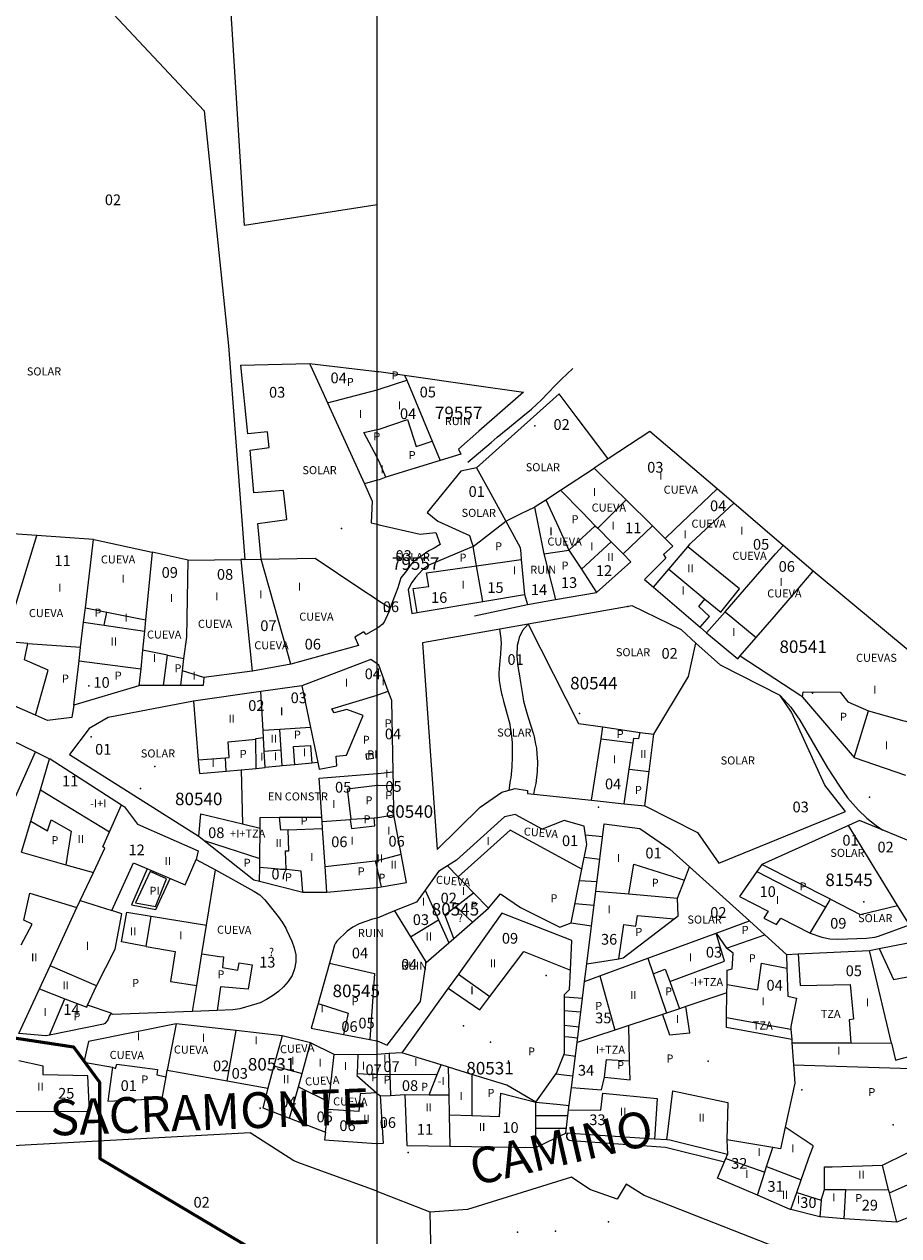
# Model space of a CAD drawing. Units: millimetres. Extents: x 9247 to 11760, y 6132 to 7894.
# Drawn here: x 10983 to 11105, y 7578 to 7747 of the extents above; entities that cross this region are included whole.
import ezdxf

# ---------------------------------------------------------------- set-up
doc = ezdxf.new("R2010")
doc.units = ezdxf.units.MM
for name, color, linetype in [('02MANZA_CGCCT', 7, 'Continuous'), ('02MANZA_REFIZQ', 7, 'Continuous'), ('02PARCE_CGCCT', 5, 'Continuous'), ('02PARCE_REFIZQ', 1, 'Continuous'), ('02PARCE_TXEDI', 1, 'Continuous'), ('02SUBPA_BAJOR', 7, 'Continuous'), ('02SUBPA_EDIFI', 4, 'Continuous'), ('02SUBPA_LIMIT', 6, 'Continuous'), ('02SUBPA_REFIZQ', 4, 'Continuous'), ('04HOJAE_1000', 6, 'Continuous'), ('04HOJAE_500', 6, 'Continuous'), ('12POLIG_CGCCT', 7, 'Continuous'), ('70MOBIL_160101', 3, 'Continuous'), ('70MOBIL_160132', 3, 'Continuous'), ('70MOBIL_160300', 3, 'Continuous'), ('71MOBIL_168114', 3, 'Continuous'), ('71MOBIL_168116', 3, 'Continuous'), ('71MOBIL_168153', 3, 'Continuous'), ('72MOBIL_189201', 3, 'Continuous'), ('74VIASC_189803', 7, 'Continuous'), ('ALLA ORIA', 7, 'Continuous')]:
    doc.layers.add(name, color=color, linetype=linetype)
doc.layers.add('opia', color=2, linetype='Continuous', lineweight=53)

msp = doc.modelspace()

# ---------------------------------------------------------------- linework, layer by layer
at = {"layer": '02MANZA_CGCCT'}
for points in [[(10888.28, 7811.58), (10890.86, 7813.74), (10893.92, 7816.36), (10908.43, 7820.2), (10918.35, 7814.73), (10934.42, 7809.37), (10940.07, 7809.23), (10967.26, 7779.3), (10983.54, 7761.66), (11008.2, 7735.37), (11011.6, 7702.5), (11013.85, 7672.65), (11016.17, 7672.69), (11015.68, 7677.65), (11019.74, 7678.23), (11019.26, 7682.3), (11015.12, 7681.94), (11014.61, 7687.92), (11017.27, 7688.27), (11017.03, 7690.46), (11014.27, 7690.21), (11013.29, 7699.78), (11022.91, 7700.02), (11032.34, 7698.92)], [(11032.34, 7698.92), (11032.61, 7698.89), (11036.18, 7698.41), (11045.58, 7697.05), (11052.79, 7696.01), (11046.58, 7690.56), (11043.73, 7688.05), (11044.04, 7687.35), (11041.18, 7686.47), (11033.59, 7684.15), (11032.62, 7683.79), (11032.34, 7683.71)], [(11064.64, 7686.7), (11060.18, 7692.62), (11057.78, 7695.81), (11046.23, 7685.46), (11044.05, 7684.96), (11039.35, 7679.2), (11040.86, 7678.01), (11045.26, 7676.01), (11045.56, 7675.08), (11045.76, 7674.43), (11044.43, 7673.88), (11039.58, 7671.84), (11038.71, 7671.17), (11037.71, 7670.14), (11037.19, 7669.41), (11036.69, 7668.46), (11037.19, 7665.08), (11037.96, 7665.22), (11047.12, 7666.77), (11052.96, 7667.76), (11053.35, 7666.36), (11057.27, 7667.05), (11063.03, 7668.04), (11067.82, 7672.32), (11066.73, 7673.42), (11070.83, 7677.35), (11072.62, 7675.58), (11073.7, 7674.51), (11072.4, 7673.31), (11072.7, 7672.82), (11069.71, 7669.83), (11070.96, 7668.77), (11077.48, 7663.16), (11078.39, 7662.39), (11082.75, 7658.76), (11083.09, 7659.16), (11091.59, 7653.64), (11091.82, 7653.37), (11099.01, 7644.97), (11106.19, 7642.49)], [(11107.11, 7659.5), (11093.29, 7670.99), (11089.08, 7674.6), (11088.21, 7675.35), (11082.19, 7680.5), (11079.87, 7682.49), (11070.48, 7690.54), (11064.64, 7686.7)], [(11032.34, 7683.71), (11030.58, 7683.23), (11031.68, 7680.81), (11031.54, 7677.75), (11032.34, 7677.55)], [(11032.34, 7677.55), (11032.62, 7677.49), (11038.37, 7676.17), (11040.57, 7676.4), (11041.16, 7674.71), (11040.31, 7674.24), (11039.58, 7673.83), (11037.38, 7672.33), (11036.99, 7671.81), (11036.44, 7671.06), (11035.69, 7670.05), (11035.23, 7668.67), (11035.03, 7668.08), (11034.19, 7665.87), (11034.03, 7665.43), (11033.35, 7663.89), (11033.06, 7663.53), (11032.6, 7663.17), (11032.34, 7663.02)], [(11076.91, 7660.96), (11074.91, 7662.78), (11068.02, 7666.15), (11053.45, 7663.59), (11038.69, 7661), (11040.75, 7632.09), (11046.77, 7638.03), (11049.77, 7640.11), (11051.66, 7640.62), (11053.35, 7640.33), (11053.35, 7639.94), (11062.33, 7638.98), (11066.86, 7638.5), (11069.77, 7638.18), (11077.14, 7634.46), (11080.13, 7630.19), (11097.8, 7637.42), (11094.91, 7641.09), (11090.27, 7651.3), (11088.69, 7653.62), (11080.36, 7657.87), (11076.91, 7660.96)], [(11032.34, 7663.02), (11030.81, 7662.14), (11030.5, 7662.53), (11029.23, 7661.79), (11029.75, 7660.59), (11020.28, 7658.02), (11014.93, 7657.04), (11014.87, 7657.03), (11008.12, 7656.14), (11008.04, 7655.04), (11004.9, 7655.03), (11002.51, 7655.02), (10999.17, 7655), (10999.07, 7654.97), (10989.95, 7652.27), (10989.67, 7650.57), (10986.3, 7650.12), (10984.6, 7650.86), (10977.96, 7653.77)], [(11032.34, 7658.05), (11031.46, 7658.66), (11021.81, 7654.97), (11016.11, 7654.16), (11006.69, 7652.83), (10994.77, 7650.56), (10992.09, 7649.02), (10989.35, 7645.39), (11007.34, 7634.01), (11007.42, 7633.95), (11008.18, 7633.35), (11015.12, 7627.86), (11015.93, 7627.65), (11021.96, 7626.14), (11025.32, 7626.11), (11032.34, 7626.78)], [(11032.59, 7657.88), (11032.34, 7658.05)], [(11032.34, 7626.78), (11032.39, 7626.79), (11032.9, 7626.88), (11036.45, 7627.5), (11035.73, 7631.42), (11034.71, 7636.96), (11034.64, 7641.06), (11034.61, 7642.96), (11034.4, 7652.92), (11033.91, 7654.22), (11032.59, 7657.88)], [(10976.12, 7649.86), (10984.6, 7645.75), (10986.59, 7644.79), (10986.67, 7644.75), (10996.63, 7638.32), (10997.03, 7638.06), (10998.85, 7635.63), (11007.35, 7631.9), (11007.07, 7630.71), (11009.78, 7629.23), (11015.13, 7626.29), (11015.95, 7625.78), (11016.64, 7625.07), (11018.52, 7622.72), (11019.1, 7621.93), (11019.6, 7621.09), (11019.7, 7620.87), (11020.42, 7619.29), (11020.77, 7618.33), (11020.98, 7617.36), (11020.99, 7616.38), (11020.8, 7615.41), (11020.46, 7614.48), (11019.92, 7613.65), (11019.29, 7612.89), (11018.55, 7612.23), (11017.74, 7611.64), (11016.89, 7611.12), (11016.02, 7610.66), (11015.53, 7610.51), (11013.16, 7609.8), (11012.19, 7609.67), (11010.01, 7609.59), (11010, 7609.59), (11006.56, 7609.45), (10995.38, 7609.02), (10995.19, 7609.21), (10994.93, 7608.82), (10994.78, 7608.38), (10994.63, 7608.13), (10994.3, 7607.78), (10994.1, 7607.7), (10986.56, 7606.16), (10986.08, 7606.06), (10986.07, 7606.06), (10982.27, 7606.37)], [(11060.98, 7629.35), (11061.68, 7632.79), (11061.29, 7635.37), (11058.5, 7636.14), (11055.41, 7634.94), (11051.63, 7636.98), (11050.14, 7636.67), (11043.44, 7630.62), (11042.21, 7629.81), (11040.95, 7629.01), (11039.06, 7626.42), (11037.84, 7624.72), (11034.8, 7623.5), (11032.38, 7622.5), (11032.34, 7622.5)], [(11112.66, 7583.06), (11104.97, 7579.98), (11097.63, 7580.49), (11094.38, 7580.73), (11094.22, 7580.77), (11090.17, 7581.77), (11090.1, 7581.78), (11085.5, 7583.77), (11079.93, 7586.17), (11081.09, 7588.88), (11081.33, 7589.44), (11073.26, 7591.47), (11072.84, 7591.5), (11071.1, 7591.61), (11058.72, 7592.45), (11059.11, 7595.71), (11059.51, 7598.83), (11060.29, 7605.11), (11061.34, 7613.64), (11061.65, 7616.11), (11062.91, 7626.29), (11064.08, 7635.67), (11069.06, 7635.01), (11073.25, 7632.15), (11076.01, 7629.65), (11084.38, 7622.12), (11086.54, 7620.17), (11089.57, 7617.44), (11091.21, 7617.52), (11101.15, 7617.98), (11102.52, 7618.25), (11112.55, 7620.21)], [(11108.37, 7632.59), (11099.79, 7636.14), (11098.23, 7635.44), (11086.11, 7630.01), (11085.41, 7629.01), (11083, 7625.54), (11087, 7623.48), (11086.39, 7622.48), (11088.18, 7621.6), (11088.79, 7622.49), (11092.88, 7620.42), (11094.49, 7619.86), (11095.6, 7619.63), (11096.74, 7619.58), (11100.76, 7619.71), (11101.89, 7619.85), (11102.44, 7619.99), (11106.75, 7621.57)], [(11032.34, 7605.33), (11033.74, 7604.76), (11038.42, 7610.84), (11039.22, 7616.29), (11042.39, 7619.05), (11043.07, 7619.65), (11045.67, 7621.92), (11047.91, 7623.88), (11049.61, 7625.88), (11052.38, 7624), (11057.87, 7621.24), (11059.46, 7621.85), (11060.98, 7629.35)], [(11059.38, 7615.25), (11059.57, 7619.36), (11049.8, 7623.2), (11043.71, 7614.69), (11042.29, 7612.72), (11035.83, 7603.69), (11034.06, 7603.6), (11032.34, 7603.46)], [(11032.34, 7622.5), (11031.7, 7622.35), (11030.77, 7622.05), (11029.84, 7621.71), (11028.98, 7621.25), (11028.17, 7620.67), (11026.72, 7619.27), (11026.52, 7618.99), (11026.38, 7618.7), (11026.31, 7618.4), (11025.69, 7616.21), (11024.1, 7610.59), (11023.12, 7607.13), (11027.66, 7606.25), (11031.33, 7605.54), (11032.31, 7605.34), (11032.34, 7605.33)], [(11032.34, 7591), (11033.23, 7591.05), (11032.84, 7597.64), (11034.21, 7597.72), (11036.22, 7597.86), (11036.52, 7590.74), (11042.56, 7590.63), (11054.54, 7590.43), (11054.53, 7596.78), (11057.44, 7600.85), (11058.53, 7603.62), (11058.55, 7611.83), (11059.25, 7612.52), (11059.38, 7615.25)], [(11032.34, 7603.46), (11032.3, 7603.45), (11029.67, 7603.4), (11026.34, 7603.44), (11023.05, 7605.05), (11019.08, 7606.05), (11012.64, 7606.78), (11004.26, 7607.72), (10992.04, 7605.28), (10991.38, 7602.39), (10995.38, 7601.68), (10994.74, 7596.92), (11002.3, 7597.28), (11002.87, 7600.34), (11003.03, 7601.25), (11011.41, 7599.74), (11017.1, 7598.73), (11016.37, 7596), (11020.12, 7594.52), (11025.14, 7592.56), (11025.02, 7591.52), (11032.24, 7590.99), (11032.34, 7591)], [(11032.34, 7584.31), (11032.21, 7584.36), (11021.8, 7588.16), (11020.71, 7588.56), (11018.25, 7590.16), (11014.63, 7592.5), (10972.92, 7590.21), (10971.91, 7590.16), (10969.59, 7590.96), (10953.55, 7596.52), (10932.95, 7603.67), (10922.2, 7605.58), (10919.84, 7606.01), (10918.36, 7605.92), (10901.45, 7604.92), (10901.09, 7604.9), (10893.44, 7602.9), (10894.89, 7598.91), (10896.85, 7593.56), (10897.7, 7591.23), (10904.02, 7568.11)], [(10981.31, 7595.54), (10992.17, 7595.47), (10991.94, 7600.48), (10985.67, 7600.6), (10985.66, 7601.79), (10982.27, 7602.54)], [(11107.84, 7575.74), (11097.16, 7572.94), (11089.4, 7575.99), (11069.66, 7583.73), (11067.18, 7585.3), (11065.88, 7583.2), (11062.1, 7584.56), (11059.5, 7586.31), (11044.97, 7581.79), (11039.79, 7581.38), (11032.34, 7584.31)]]:
    msp.add_lwpolyline(points, dxfattribs=at)
at = {"layer": '02PARCE_CGCCT'}
for points in [[(11022.91, 7700.02), (11023, 7699.83), (11024.8, 7695.89), (11025.42, 7694.53), (11030.58, 7683.23)], [(11036.18, 7698.41), (11036.49, 7697.68), (11040.04, 7689.17), (11041.18, 7686.47)], [(11046.23, 7685.46), (11047.9, 7682.44), (11050.33, 7678)], [(11057.97, 7682.32), (11062.68, 7685.4)], [(11064.64, 7686.7), (11062.68, 7685.4)], [(11062.68, 7685.4), (11065.43, 7682.67), (11067.18, 7680.96), (11070.83, 7677.35)], [(11055.95, 7680.99), (11057.97, 7682.32)], [(11057.97, 7682.32), (11061, 7679.24), (11062.85, 7677.36), (11063.21, 7676.99), (11065.08, 7675.11), (11066.73, 7673.42)], [(11079.87, 7682.49), (11073.93, 7676.82), (11072.62, 7675.58)], [(11054.34, 7679.95), (11054.44, 7680), (11054.46, 7680.02), (11055.95, 7680.99)], [(11055.95, 7680.99), (11057.68, 7677.14), (11059.14, 7673.92), (11060.9, 7671.26), (11063.03, 7668.04)], [(11070.96, 7668.77), (11073.11, 7671.29), (11075.78, 7674.42), (11076.1, 7674.8), (11076.24, 7674.94), (11082.19, 7680.5)], [(11050.33, 7678), (11050.34, 7678.01), (11052.59, 7679.1), (11054.34, 7679.95)], [(11054.34, 7679.95), (11055.64, 7673.42), (11057.27, 7667.05)], [(11045.76, 7674.43), (11050.33, 7678)], [(11050.33, 7678), (11052.36, 7674.33), (11052.43, 7673.48), (11052.5, 7672.64), (11052.96, 7667.76)], [(10984.81, 7675.97), (10977.29, 7676.49)], [(10977.3, 7654.18), (10979.19, 7657.66), (10980.2, 7660.92), (10980.27, 7661.15), (10984.81, 7675.97)], [(10992.73, 7675.42), (10984.81, 7675.97)], [(10989.95, 7652.27), (10990.7, 7658.48), (10990.92, 7660.38), (10991.34, 7663.85), (10991.59, 7665.88), (10992.73, 7675.42)], [(10992.73, 7675.42), (10992.98, 7675.4), (11000.9, 7673.64)], [(11000.9, 7673.64), (10999.99, 7664.22), (10999.83, 7662.63), (10999.57, 7659.94), (10999.32, 7657.36), (10999.07, 7654.97)], [(11005.94, 7672.52), (11000.9, 7673.64)], [(11047.12, 7666.77), (11046.23, 7671.74), (11046.18, 7672.05), (11045.76, 7674.43)], [(11078.39, 7662.39), (11080.98, 7665.31), (11084.32, 7669.13), (11088.05, 7673.41), (11089.08, 7674.6)], [(11004.9, 7655.03), (11005.16, 7657.06), (11005.36, 7658.79), (11005.74, 7661.78), (11005.94, 7672.52)], [(11005.94, 7672.52), (11005.96, 7672.52), (11013.31, 7672.64)], [(11013.85, 7672.65), (11013.31, 7672.64)], [(11013.31, 7672.64), (11014.87, 7657.03)], [(11016.17, 7672.69), (11023.7, 7672.8), (11030.07, 7668.55), (11032.34, 7667.03)], [(11020.28, 7658.02), (11016.17, 7672.69)], [(11083.09, 7659.16), (11085.33, 7661.74), (11087.83, 7664.62), (11090.91, 7668.19), (11093.29, 7670.99)], [(11032.34, 7667.03), (11032.61, 7666.86), (11032.98, 7666.63), (11034.19, 7665.87)], [(11053.45, 7663.59), (11060.49, 7649.73), (11063.92, 7649.24)], [(11071.02, 7648.21), (11075.87, 7656.29), (11076.91, 7660.96)], [(11021.81, 7654.97), (11023.03, 7649.17), (11024.06, 7644.26), (11023.22, 7644.18), (11020.86, 7643.95), (11019.08, 7643.79), (11018.73, 7643.76)], [(11016.71, 7643.56), (11016.58, 7645.86), (11016.47, 7647.77), (11016.42, 7648.73), (11016.11, 7654.16)], [(11006.69, 7652.83), (11007.36, 7644.63), (11007.53, 7642.7), (11011.28, 7643.05), (11013.37, 7643.25)], [(11062.33, 7638.98), (11063.66, 7647.56), (11063.92, 7649.24)], [(11063.92, 7649.24), (11069.13, 7648.47), (11071.02, 7648.21)], [(11069.77, 7638.18), (11070.37, 7642.99), (11071.02, 7648.21)], [(10982.66, 7631.7), (10983.98, 7636.07), (10985.29, 7640.43), (10986.59, 7644.79)], [(11013.37, 7643.25), (11015.44, 7643.44), (11016.71, 7643.56)], [(11013.37, 7643.25), (11013.55, 7635.67)], [(11018.73, 7643.76), (11016.71, 7643.56)], [(11024.35, 7640.82), (11024.27, 7642.05), (11032.34, 7642.72)], [(11032.34, 7642.72), (11032.52, 7642.73), (11034.61, 7642.96)], [(11024.62, 7636.61), (11024.35, 7640.82)], [(10992.71, 7628.89), (10994.3, 7632.3), (10994.01, 7632.48), (10994.94, 7634.55), (10996.63, 7638.32)], [(11007.42, 7633.95), (11007.71, 7637.09), (11013.55, 7635.67)], [(11016.01, 7635.08), (11016.02, 7636.59), (11018.72, 7636.6), (11024.62, 7636.61)], [(11024.66, 7636.03), (11024.62, 7636.61)], [(11024.66, 7636.03), (11028.61, 7636.31), (11028.75, 7636.32), (11031.96, 7636.54), (11032.34, 7636.56)], [(11032.34, 7636.56), (11032.46, 7636.57), (11034.71, 7636.96)], [(11013.55, 7635.67), (11016.01, 7635.08)], [(11015.93, 7627.65), (11015.95, 7629.61), (11015.96, 7630.85), (11016.01, 7635.08)], [(11025.32, 7626.11), (11025.09, 7629.74), (11024.72, 7635.02), (11024.66, 7636.03)], [(11105.08, 7624.29), (11098.23, 7635.44)], [(10982.66, 7631.7), (10988.86, 7629.96), (10992.71, 7628.89)], [(11042.21, 7629.81), (11043.7, 7628.26), (11045.83, 7626.03), (11047.91, 7623.88)], [(11074.33, 7625.31), (11075.31, 7627.82), (11076.01, 7629.65)], [(11095.7, 7625.14), (11086.11, 7630.01)], [(10986.65, 7615.85), (10990.4, 7623.98), (10990.86, 7624.95), (10992.71, 7628.89)], [(11006.56, 7609.45), (11007.14, 7613.08), (11007.85, 7617.52), (11008.5, 7621.5), (11009.78, 7629.23)], [(11039.06, 7626.42), (11040.93, 7622.27), (11042.39, 7619.05)], [(11062.91, 7626.29), (11067.52, 7625.89), (11074.33, 7625.31)], [(11061.65, 7616.11), (11066.13, 7616.83), (11066.74, 7616.93), (11073.88, 7622.41), (11074.42, 7622.82), (11074.33, 7625.31)], [(11092.88, 7620.42), (11095.05, 7624.03), (11095.7, 7625.14)], [(11095.7, 7625.14), (11099.86, 7623.03), (11105.08, 7624.29)], [(11034.8, 7623.5), (11037.03, 7619.87), (11039.22, 7616.29)], [(11106.75, 7621.57), (11105.08, 7624.29)], [(11070.21, 7616.9), (11079.72, 7620.41), (11084.38, 7622.12)], [(11081.24, 7612.04), (11081.26, 7613.23), (11081.29, 7615.22), (11081.99, 7615.42), (11082.1, 7617.59), (11081.2, 7618.29), (11086.54, 7620.17)], [(11104.24, 7605.04), (11101.15, 7617.98)], [(11025.69, 7616.21), (11032, 7614.75), (11031.33, 7605.54)], [(11061.34, 7613.64), (11063.47, 7614.42), (11070.21, 7616.9)], [(11070.21, 7616.9), (11070.95, 7614.73), (11072.8, 7609.24)], [(11089.57, 7617.44), (11089.63, 7615.53), (11089.76, 7611.59), (11090.96, 7611.3), (11090.15, 7607.35), (11090.18, 7607), (11090.3, 7605.54)], [(10982.27, 7606.37), (10985.15, 7612.62), (10986.65, 7615.85)], [(10995.19, 7609.21), (10991.88, 7610.34), (10993.14, 7613.04), (10986.65, 7615.85)], [(11081.24, 7612.04), (11075.49, 7610.14), (11074.61, 7609.84), (11072.8, 7609.24)], [(11090.3, 7605.54), (11081.17, 7607.2), (11081.19, 7608.62), (11081.24, 7612.04)], [(11024.1, 7610.59), (11028.33, 7609.22), (11027.66, 7606.25)], [(11072.8, 7609.24), (11072.23, 7609.05), (11067.54, 7607.5)], [(11004.26, 7607.72), (11003.03, 7601.25)], [(11059.51, 7598.83), (11063.71, 7598.51), (11064.11, 7600.29), (11067.7, 7599.92), (11067.64, 7602.55), (11067.54, 7607.5)], [(11067.54, 7607.5), (11065.57, 7606.85), (11060.29, 7605.11)], [(11011.41, 7599.74), (11012.64, 7606.78)], [(11019.08, 7606.05), (11017.94, 7601.85), (11017.1, 7598.73)], [(11104.24, 7605.04), (11104.82, 7602.67), (11107.01, 7603.25), (11117.19, 7605.94)], [(11020.12, 7594.52), (11021.36, 7598.92), (11021.88, 7600.8), (11023.05, 7605.05)], [(11090.31, 7605.08), (11090.55, 7601.99), (11090.74, 7599.45), (11089.38, 7593.26)], [(11090.3, 7605.54), (11090.31, 7605.08)], [(11090.31, 7605.08), (11098.57, 7605.05), (11104.24, 7605.04)], [(11025.14, 7592.56), (11025.49, 7595.76), (11025.6, 7596.8), (11026.34, 7603.44)], [(11029.67, 7603.4), (11029.55, 7600.79), (11029.54, 7600.51), (11032.28, 7598.06), (11032.34, 7598.01)], [(11034.06, 7603.6), (11034.14, 7600.69), (11034.21, 7597.72)], [(11042.31, 7601.66), (11041.3, 7601.98), (11035.83, 7603.69)], [(11054.53, 7596.78), (11050.46, 7599.13), (11045.58, 7600.64), (11042.31, 7601.66)], [(11042.41, 7597.79), (11042.31, 7601.66)], [(11032.34, 7598.01), (11032.35, 7598), (11032.84, 7597.64)], [(11036.22, 7597.86), (11039.61, 7597.82), (11042.41, 7597.79)], [(11042.56, 7590.63), (11042.46, 7595), (11042.41, 7597.79)], [(11104.97, 7579.98), (11103.94, 7584.12), (11103.84, 7584.51), (11102.98, 7587.96), (11106.37, 7589.63), (11109.08, 7590.98), (11120.29, 7596.51)], [(11089.38, 7593.26), (11088.71, 7590.27), (11087.66, 7590.45)], [(11091, 7584.14), (11091.63, 7585.9), (11092.89, 7589.5), (11093.28, 7590.59), (11093.31, 7590.68), (11089.38, 7593.26)], [(11087.66, 7590.45), (11081.25, 7591.51), (11081.33, 7589.44)], [(11085.5, 7583.77), (11086.53, 7586.97), (11086.79, 7587.77), (11087.66, 7590.45)], [(11090.17, 7581.77), (11091, 7584.14)], [(11091, 7584.14), (11094.39, 7583.08), (11094.22, 7580.77)], [(11032.34, 7554.7), (11036.44, 7554.75), (11040.32, 7556.4), (11039.79, 7581.38)]]:
    msp.add_lwpolyline(points, dxfattribs=at)
at = {"layer": '02SUBPA_BAJOR'}
msp.add_lwpolyline([(11039.61, 7597.82), (11040.76, 7600.65)], dxfattribs=at)
at = {"layer": '02SUBPA_EDIFI'}
for points in [[(11063.21, 7676.99), (11067.18, 7680.96)], [(11060.9, 7671.26), (11065.08, 7675.11)], [(11078.15, 7667.1), (11080.39, 7665.25), (11082.99, 7668.53), (11075.78, 7674.42)], [(11073.11, 7671.29), (11078.15, 7667.1)], [(11077.48, 7663.16), (11078.79, 7664.66), (11077.3, 7666.05), (11078.15, 7667.1)], [(10994.56, 7665.29), (10999.99, 7664.22)], [(11080.98, 7665.31), (11085.33, 7661.74)], [(10994.2, 7663.44), (10999.83, 7662.63)], [(10983.56, 7660.91), (10980.27, 7661.15)], [(11003.05, 7659.25), (10999.57, 7659.94)], [(11008.12, 7656.14), (11005.16, 7657.06)], [(11101.03, 7651.48), (11105.98, 7650.1), (11106.25, 7650.03), (11109, 7649.26)], [(11018.74, 7648.89), (11016.42, 7648.73)], [(11015.39, 7647.5), (11015.39, 7647.61), (11016.47, 7647.77)], [(11067.57, 7643.33), (11068.13, 7646.99)], [(11007.36, 7644.63), (11011.18, 7644.93)], [(11016.58, 7645.86), (11018.93, 7646.04)], [(10985.29, 7640.43), (10994.94, 7634.55)], [(11019.63, 7629.28), (11019.53, 7631.89), (11020.01, 7631.9), (11019.91, 7634.83)], [(11032.34, 7630.56), (11032.42, 7630.58), (11035.73, 7631.42)], [(11032.09, 7630.5), (11032.34, 7630.56)], [(10990.86, 7624.95), (10995.27, 7623.56)], [(11000.1, 7618.55), (11000.77, 7622.78)], [(11037.03, 7619.87), (11040.93, 7622.27)], [(11073.25, 7613.63), (11080.89, 7616.5), (11079.72, 7620.41)], [(11102.52, 7618.25), (11104.54, 7613.93), (11109.93, 7614.94), (11111.52, 7607.93), (11116.24, 7608.88)], [(11091.21, 7617.52), (11091.46, 7613.08), (11098.45, 7613.22), (11098.93, 7608.37), (11098.33, 7608.27), (11098.57, 7605.05)], [(11043.71, 7614.69), (11048.09, 7611.55)], [(10985.15, 7612.62), (10988.73, 7611.23)], [(11081.19, 7608.62), (11090.18, 7607)], [(11017.94, 7601.85), (11021.88, 7600.8)], [(11021.36, 7598.92), (11025.6, 7596.8)], [(11032.28, 7598.06), (11029.97, 7597.96), (11029.81, 7595.48), (11025.49, 7595.76)], [(11042.46, 7595), (11045.58, 7594.89)], [(11081.09, 7588.88), (11086.53, 7586.97)], [(11086.79, 7587.77), (11091.63, 7585.9)], [(11103.94, 7584.12), (11111.38, 7587.43)], [(11094.89, 7584.57), (11097.86, 7584.55)]]:
    msp.add_lwpolyline(points, dxfattribs=at)
at = {"layer": '02SUBPA_LIMIT'}
for points in [[(11032.34, 7696.37), (11032.62, 7696.44), (11036.49, 7697.68)], [(11025.42, 7694.53), (11032.34, 7696.37)], [(11032.34, 7690.8), (11032.62, 7690.87), (11036.6, 7692.19), (11037.81, 7688.42), (11040.04, 7689.17)], [(11032.34, 7686.87), (11030.51, 7690.37), (11032.34, 7690.8)], [(11033.59, 7684.15), (11032.62, 7686.33), (11032.34, 7686.87)], [(11059.14, 7673.92), (11062.85, 7677.36)], [(11055.64, 7673.42), (11059.14, 7673.92)], [(11046.23, 7671.74), (11052.5, 7672.64)], [(11037.96, 7665.22), (11037.38, 7668.56), (11039.58, 7668.86), (11039.27, 7670.75), (11046.23, 7671.74)], [(10991.59, 7665.88), (10994.56, 7665.29)], [(10994.2, 7663.44), (10994.56, 7665.29)], [(10991.34, 7663.85), (10994.2, 7663.44)], [(10984.6, 7650.86), (10986.38, 7657.18), (10983.08, 7658.62), (10983.56, 7660.91)], [(10983.56, 7660.91), (10990.92, 7660.38)], [(10990.7, 7658.48), (10999.32, 7657.36)], [(11002.51, 7655.02), (11003.05, 7659.25)], [(11003.05, 7659.25), (11005.36, 7658.79)], [(11024.06, 7644.26), (11024.26, 7643.32), (11026.72, 7643.78), (11026.61, 7645.15), (11028.09, 7645.29), (11030.4, 7650.82), (11028.1, 7651.68), (11026.33, 7651.18), (11026.02, 7651.77), (11032.34, 7653.68)], [(11032.34, 7653.68), (11032.58, 7653.75), (11033.91, 7654.22)], [(11091.82, 7653.37), (11091.88, 7654.14), (11097.06, 7654.09), (11098.15, 7652.73), (11101.03, 7651.48)], [(11099.01, 7644.97), (11101.03, 7651.48)], [(11023.03, 7649.17), (11018.74, 7648.89)], [(11018.93, 7646.04), (11018.74, 7648.89)], [(11068.13, 7646.99), (11068.24, 7647.68), (11068.94, 7647.6), (11069.13, 7648.47)], [(11011.18, 7644.93), (11011.67, 7644.96), (11011.53, 7647.14), (11015.39, 7647.5)], [(11015.44, 7643.44), (11015.39, 7647.5)], [(11020.86, 7643.95), (11020.65, 7646.5), (11023.04, 7646.63), (11023.22, 7644.18)], [(11063.66, 7647.56), (11068.13, 7646.99)], [(10974.59, 7642.1), (10981.28, 7638.21), (10984.6, 7645.75)], [(11011.28, 7643.05), (11011.18, 7644.93)], [(11019.08, 7643.79), (11018.93, 7646.04)], [(11030.87, 7644.73), (11031.85, 7644.84), (11031.74, 7645.52), (11030.77, 7645.4), (11030.87, 7644.73)], [(11066.86, 7638.5), (11067.57, 7643.33)], [(11067.57, 7643.33), (11070.37, 7642.99)], [(11028.75, 7636.32), (11028.23, 7640.57), (11032.34, 7641.09)], [(11032.34, 7641.09), (11032.51, 7641.11), (11034.64, 7641.06)], [(10983.98, 7636.07), (10986.31, 7634.72), (10986.79, 7636.22), (10989.61, 7634.68), (10988.86, 7629.96)], [(11019.91, 7634.83), (11018.9, 7634.8), (11018.72, 7636.6)], [(11028.61, 7636.31), (11028.79, 7635.04), (11032.04, 7635.41), (11031.96, 7636.54)], [(11019.91, 7634.83), (11024.72, 7635.02)], [(11060.98, 7629.35), (11050.93, 7634.81), (11043.7, 7628.26)], [(11008.18, 7633.35), (11015.96, 7630.85)], [(10995.27, 7623.56), (10998.32, 7630.23), (11005.52, 7627.16), (11007.07, 7630.71)], [(11015.95, 7629.61), (11019.63, 7629.28)], [(11025.09, 7629.74), (11032.09, 7630.5)], [(11032.09, 7630.5), (11032.34, 7629.37)], [(11067.52, 7625.89), (11068.25, 7630.04), (11075.31, 7627.82)], [(11001.36, 7624.11), (11002.91, 7627.98), (11000.62, 7629), (10998.57, 7624.64), (11001.36, 7624.11)], [(11021.96, 7626.14), (11021.73, 7629.09), (11019.63, 7629.28)], [(11032.34, 7629.37), (11032.41, 7629.08), (11032.9, 7626.88)], [(11085.41, 7629.01), (11095.05, 7624.03)], [(11043.36, 7624.13), (11045.83, 7626.03)], [(10982.63, 7618.77), (10984.15, 7621.67), (10982.96, 7622.24), (10983.82, 7626), (10990.4, 7623.98)], [(10993.14, 7613.04), (10995.76, 7618.15), (10996.69, 7623.12), (10995.27, 7623.56)], [(11000.1, 7618.55), (10996.64, 7619.17), (10997.38, 7623.33), (11000.77, 7622.78)], [(11000.77, 7622.78), (11008.5, 7621.5)], [(11043.07, 7619.65), (11041.83, 7622.96), (11043.36, 7624.13)], [(11045.67, 7621.92), (11043.36, 7624.13)], [(11066.13, 7616.83), (11066.85, 7621.6), (11068.53, 7621.39), (11068.75, 7622.89), (11073.88, 7622.41)], [(11079.72, 7620.41), (11081.2, 7618.29)], [(11000.1, 7618.55), (11004.12, 7617.83), (11003.49, 7613.64), (11007.14, 7613.08)], [(11048.09, 7611.55), (11052.88, 7617.84), (11059.38, 7615.25)], [(11007.85, 7617.52), (11010.33, 7617.15), (11010.9, 7617.08), (11010.73, 7615.59), (11012.91, 7615.23), (11013.09, 7616.23), (11014.88, 7615.97), (11014.34, 7612.59), (11010.46, 7612.91), (11010, 7609.6), (11010, 7609.59)], [(11081.26, 7613.23), (11085.58, 7612.46), (11086.08, 7616.22), (11089.63, 7615.53)], [(11063.47, 7614.42), (11065.57, 7606.85)], [(11070.95, 7614.73), (11072.62, 7615.37), (11073.25, 7613.63)], [(11042.29, 7612.72), (11046.69, 7609.69), (11048.09, 7611.55)], [(11073.25, 7613.63), (11074.61, 7609.84)], [(10986.56, 7606.16), (10988.73, 7611.23)], [(10988.73, 7611.23), (10991.78, 7610.04), (10991.88, 7610.34)], [(11072.23, 7609.05), (11073.2, 7606.18), (11076.08, 7606.48), (11075.49, 7610.14)], [(11064.11, 7600.29), (11064.41, 7602.76), (11067.64, 7602.55)], [(11090.55, 7601.99), (11107, 7601.5), (11107.01, 7603.25)], [(10995.38, 7601.68), (10995.77, 7601.49), (10995.97, 7602.09), (11001.66, 7601.32), (11001.56, 7600.62), (11002.87, 7600.34)], [(11029.55, 7600.79), (11032.29, 7600.66), (11032.34, 7600.66)], [(11032.34, 7600.66), (11034.14, 7600.69)], [(11034.14, 7600.69), (11040.76, 7600.65)], [(11040.76, 7600.65), (11041.3, 7601.98)], [(11045.58, 7600.64), (11045.58, 7594.89)], [(11045.58, 7594.89), (11049.47, 7594.75), (11049.66, 7598.03), (11054.53, 7596.78)], [(11059.11, 7595.71), (11063.6, 7595.66), (11063.9, 7598.03), (11071.48, 7597.28), (11071.1, 7591.61)], [(11072.84, 7591.5), (11073.68, 7598.37), (11081.35, 7596.74), (11081.25, 7591.51)], [(11094.89, 7584.57), (11094.9, 7587.72), (11095.24, 7587.74), (11095.94, 7587.76), (11102.98, 7587.96)], [(11094.39, 7583.08), (11094.89, 7584.57)], [(11097.63, 7580.49), (11097.86, 7584.55)], [(11097.86, 7584.55), (11103.84, 7584.51)]]:
    msp.add_lwpolyline(points, dxfattribs=at)
at = {"layer": '04HOJAE_1000'}
msp.add_lwpolyline([(11032.34, 7266.83), (11032.34, 7516.83), (11032.34, 7766.83)], dxfattribs=at)
msp.add_lwpolyline([(11032.34, 7266.83), (11032.34, 7516.83), (11032.34, 7766.83)], dxfattribs=at)
at = {"layer": '04HOJAE_500'}
msp.add_lwpolyline([(11032.34, 7516.83), (11032.34, 7766.83)], dxfattribs=at)
msp.add_lwpolyline([(11032.34, 7516.83), (11032.34, 7766.83)], dxfattribs=at)
at = {"layer": '12POLIG_CGCCT'}
msp.add_lwpolyline([(11032.34, 7722.22), (11013.84, 7719.33), (11010.84, 7766.83), (11025.34, 7771.83), (11018.57, 7830.91)], dxfattribs=at)
at = {"layer": '70MOBIL_160101'}
for points in [[(11045.97, 7664.77), (11053.35, 7666.36)], [(11058.98, 7592.43), (11058.95, 7592.41), (11058.83, 7592.16), (11058.84, 7591.88), (11058.97, 7591.63), (11059.21, 7591.48), (11059.54, 7591.44), (11072.67, 7590.48), (11080.9, 7588.43)]]:
    msp.add_lwpolyline(points, dxfattribs=at)
at = {"layer": '70MOBIL_160132'}
for points in [[(11045.04, 7686.24), (11048.28, 7688.99), (11049.15, 7689.72), (11049.87, 7690.34), (11050.85, 7691.13), (11052.73, 7692.67), (11053.94, 7693.66), (11055.32, 7694.95), (11055.38, 7695), (11056.23, 7695.87), (11057.3, 7697), (11058.11, 7697.83), (11059.72, 7699.32)], [(11088.69, 7653.62), (11090.15, 7651.98), (11091.41, 7650.19), (11095.3, 7643.51), (11096.96, 7640.93), (11098.09, 7639.33), (11099.57, 7637.65), (11100.79, 7636.49), (11102.08, 7635.43), (11103.04, 7634.79)]]:
    msp.add_lwpolyline(points, dxfattribs=at)
at = {"layer": '70MOBIL_160300'}
for points in [[(11053.45, 7663.59), (11052.69, 7662.72), (11052.19, 7661.72), (11052.06, 7661.13), (11051.93, 7660.62), (11051.92, 7660.21), (11051.9, 7659.67), (11051.88, 7659.21), (11051.94, 7658.55), (11052, 7657.81), (11052.07, 7657.38), (11052.23, 7656.38), (11052.39, 7655.45), (11052.67, 7653.76), (11052.82, 7652.85), (11053.04, 7652.01), (11053.33, 7650.99), (11053.75, 7649.65), (11054.2, 7648.21), (11054.31, 7647.85), (11054.51, 7646.84), (11054.62, 7646.24), (11054.68, 7645.47), (11054.75, 7644.31), (11054.7, 7642.99), (11054.7, 7642.94), (11054.52, 7641.3), (11054.36, 7640.59), (11054.21, 7639.84)], [(11049.44, 7662.88), (11049.64, 7661.59), (11049.67, 7660.78), (11049.66, 7660.39), (11049.62, 7659.45), (11049.62, 7659.42), (11049.51, 7658.45), (11049.35, 7656.79), (11049.36, 7656.53), (11049.39, 7655.73), (11049.59, 7654.61), (11049.72, 7653.91), (11049.82, 7653.56), (11050.01, 7652.85), (11050.39, 7651.47), (11050.9, 7649.63), (11050.92, 7649.49), (11051.11, 7648.35), (11051.21, 7647.07), (11051.21, 7646.71), (11051.22, 7645.47), (11051.23, 7644.98), (11051.16, 7643.68), (11051.16, 7643.66), (11051.02, 7642.13), (11050.97, 7641.73), (11050.77, 7640.38)], [(11061.48, 7634.13), (11063.86, 7633.9)], [(11000.24, 7629.41), (10998.04, 7624.34), (11001.45, 7623.72), (11003.41, 7628.05)], [(11061.31, 7631.01), (11063.47, 7630.75)], [(11060.66, 7627.78), (11063.08, 7627.6)], [(11060, 7624.57), (11062.67, 7624.33)], [(11059.46, 7621.85), (11062.31, 7621.41)], [(11058.55, 7611.5), (11059.84, 7611.4)], [(11059.84, 7611.4), (11061.05, 7611.31)], [(11058.55, 7609.6), (11059.6, 7609.51)], [(11059.6, 7609.51), (11060.81, 7609.4)], [(11058.54, 7607.56), (11059.34, 7607.47)], [(11059.34, 7607.47), (11060.57, 7607.33)], [(11058.54, 7605.95), (11059.13, 7605.89)], [(11059.13, 7605.89), (11060.37, 7605.75)], [(11058.46, 7603.44), (11058.82, 7603.39)], [(11058.82, 7603.39), (11060.06, 7603.23)], [(11057.36, 7600.75), (11058.46, 7600.61)], [(11058.46, 7600.61), (11059.72, 7600.46)], [(11054.53, 7596.78), (11057.93, 7596.43)], [(11057.93, 7596.43), (11059.19, 7596.3)], [(11054.53, 7594.91), (11057.73, 7594.92)], [(11057.73, 7594.92), (11059.02, 7594.92)], [(11054.54, 7593.16), (11057.51, 7593.15)], [(11057.33, 7591.77), (11058.75, 7592.45)], [(11057.51, 7593.15), (11058.8, 7593.14)], [(11054.54, 7590.43), (11057.33, 7591.77)]]:
    msp.add_lwpolyline(points, dxfattribs=at)
at = {"layer": '71MOBIL_168114'}
for p in [(11054.38, 7691.33), (11067.38, 7666.05), (11060.65, 7651.1), (11063.31, 7638.03), (11101.17, 7639.43)]:
    msp.add_point(p, dxfattribs=at)
at = {"layer": '71MOBIL_168116'}
for p in [(11016.02, 7595.93), (11036.71, 7589.75)]:
    msp.add_point(p, dxfattribs=at)
at = {"layer": '71MOBIL_168153'}
for p in [(11027.37, 7676.97), (10992.07, 7654.98), (11093.19, 7653.94), (10992.4, 7647.85), (11001.31, 7643.71), (10999.29, 7640.64), (11100.39, 7624.79), (11055.98, 7614.49), (11044.44, 7607.45), (11048.19, 7605.16), (11050.71, 7602.53), (11078.6, 7602.51), (11091.71, 7598.5), (11104.46, 7593.6), (11057.27, 7578.76), (11064.68, 7580.03), (11051.98, 7578.59)]:
    msp.add_point(p, dxfattribs=at)
at = {"layer": 'ALLA ORIA'}
for points in [[(10613.13, 7228.22), (10927.4, 7228.22), (11218.51, 7362.58), (11154.99, 7420.86), (11045.67, 7557.93), (10993.58, 7588.9), (10993.54, 7599.57), (10989.91, 7604.52), (10978.82, 7606.2), (10960.41, 7619.73), (10945.5, 7633.61), (10938.9, 7660.84), (10936.89, 7682.66), (10915.8, 7718.29), (10903.24, 7743.96), (10871.87, 7751.18), (10859.41, 7763.29), (10847.77, 7777.07), (10825.78, 7791.54), (10812.3, 7797.84), (10747.72, 7853.34), (10731.13, 7888.41)], [(11508.42, 7542.96), (11218.51, 7362.58), (11154.99, 7420.86), (11090.86, 7501.27), (11045.67, 7557.93), (10993.58, 7588.9), (10993.54, 7599.57), (10989.91, 7604.52), (10978.82, 7606.2), (10960.41, 7619.73), (10945.5, 7633.61), (10938.9, 7660.84), (10936.89, 7682.66), (10915.8, 7718.29), (10903.24, 7743.96), (10883.04, 7747.83), (10871.87, 7751.18), (10859.41, 7763.29), (10847.77, 7777.07), (10825.78, 7791.54), (10812.3, 7797.84), (10747.72, 7853.34), (10731.13, 7888.41)]]:
    msp.add_lwpolyline(points, dxfattribs=at)
at = {"layer": 'opia'}
msp.add_lwpolyline([(10731.13, 7888.41), (10741.35, 7865.68), (10747.72, 7853.34), (10762.02, 7841.05), (10793.27, 7814.2), (10812.3, 7797.84), (10825.78, 7791.54), (10847.77, 7777.07), (10859.41, 7763.29), (10871.87, 7751.18), (10883.04, 7747.83), (10903.24, 7743.96), (10915.8, 7718.29), (10927.23, 7698.98), (10936.89, 7682.66), (10938.9, 7660.84), (10945.5, 7633.61), (10960.41, 7619.73), (10978.82, 7606.2), (10989.91, 7604.52), (10993.54, 7599.57), (10993.58, 7588.9), (11045.67, 7557.93)], dxfattribs=at)

# ---------------------------------------------------------------- texts
at = {"layer": '02MANZA_REFIZQ', "color": 1}
for s, p in [('79557', (11040.43, 7692.26)), ('79557', (11034.43, 7671.19)), ('80541', (11088.58, 7659.57)), ('80544', (11059.33, 7654.48)), ('80540', (11004.11, 7638.29)), ('80540', (11033.56, 7636.53)), ('81545', (11094.99, 7626.98)), ('80545', (11039.99, 7622.86)), ('80545', (11026.13, 7611.46)), ('80531', (11014.29, 7601.2)), ('80531', (11044.82, 7600.65))]:
    msp.add_text(s, height=1.75, dxfattribs=at).set_placement(p)
at = {"layer": '02PARCE_REFIZQ'}
for s, p in [('02', (10994.3, 7722.16)), ('04', (11025.84, 7697.27)), ('03', (11017.25, 7695.26)), ('05', (11038.3, 7695.29)), ('04', (11035.55, 7692.26)), ('02', (11057, 7690.75)), ('03', (11070.1, 7684.77)), ('01', (11045.14, 7681.38)), ('04', (11078.88, 7679.39)), ('11', (11067.01, 7676.3)), ('05', (11084.88, 7674)), ('03', (11034.93, 7672.43)), ('11', (10987.26, 7671.72)), ('12', (11062.93, 7670.33)), ('06', (11088.47, 7670.91)), ('09', (11002.24, 7670.07)), ('08', (11009.97, 7669.8)), ('13', (11058.04, 7668.65)), ('15', (11047.76, 7667.96)), ('14', (11053.84, 7667.65)), ('06', (11033.15, 7665.28)), ('16', (11039.89, 7666.57)), ('07', (11016.03, 7662.63)), ('06', (11022.23, 7660.05)), ('02', (11072.1, 7658.76)), ('01', (11050.57, 7657.9)), ('04', (11030.62, 7655.9)), ('10', (10992.71, 7654.7)), ('03', (11020.27, 7652.55)), ('02', (11014.34, 7651.47)), ('04', (11033.43, 7647.5)), ('01', (10992.94, 7645.35)), ('11', (10988.32, 7640.91)), ('05', (11026.47, 7640.05)), ('05', (11033.5, 7640.16)), ('04', (11064.2, 7640.51)), ('03', (11090.41, 7637.29)), ('08', (11008.74, 7633.69)), ('12', (10997.61, 7631.29)), ('06', (11025.94, 7632.42)), ('06', (11033.94, 7632.5)), ('01', (11058.19, 7632.57)), ('01', (11097.38, 7632.64)), ('02', (11102.28, 7631.68)), ('01', (11069.85, 7630.85)), ('07', (11017.58, 7627.91)), ('02', (11041.23, 7624.55)), ('10', (11085.8, 7625.46)), ('03', (11037.34, 7621.54)), ('02', (11078.91, 7622.54)), ('09', (11095.67, 7621.03)), ('09', (11049.79, 7618.93)), ('36', (11063.64, 7618.79)), ('04', (11028.82, 7616.87)), ('03', (11078.3, 7616.99)), ('13', (11015.87, 7615.6)), ('04', (11035.71, 7615.29)), ('05', (11097.84, 7614.39)), ('04', (11086.77, 7612.37)), ('14', (10988.51, 7608.98)), ('35', (11062.83, 7607.8)), ('06', (11027.36, 7606.6)), ('05', (11029.74, 7607.08)), ('02', (11009.42, 7601.1)), ('07', (11033.23, 7600.99)), ('03', (11012.02, 7600.05)), ('07', (11030.73, 7600.55)), ('34', (11060.42, 7600.48)), ('01', (10996.51, 7598.34)), ('08', (11035.82, 7598.34)), ('25', (10987.77, 7597.26)), ('04', (11018.83, 7596.05)), ('05', (11023.9, 7593.97)), ('06', (11027.08, 7592.74)), ('06', (11032.72, 7593.18)), ('10', (11049.86, 7592.48)), ('33', (11062.01, 7593.57)), ('11', (11037.91, 7592.23)), ('32', (11081.83, 7587.47)), ('31', (11086.9, 7584.25)), ('02', (11006.7, 7582.03)), ('30', (11091.49, 7581.99)), ('29', (11100.08, 7581.63))]:
    msp.add_text(s, height=1.5, dxfattribs=at).set_placement(p)
at = {"layer": '02PARCE_TXEDI'}
for p in [(10993.75, 7672.08), (10983.69, 7664.58), (11021.47, 7664.08), (11007.31, 7663.08), (11000.19, 7661.58), (11015.19, 7660.08)]:
    msp.add_text('CUEVA', height=1.125, dxfattribs=at).set_placement(p)
for rotation, p in [(359.117, (11009.97, 7620.33)), (359.145, (11003.94, 7603.58)), (3.135, (11018.81, 7603.58)), (359.129, (10994.97, 7602.83)), (3.146, (11022.31, 7599.08)), (359.188, (11026.19, 7596.33))]:
    msp.add_text('CUEVA', height=1.125, rotation=rotation, dxfattribs=at).set_placement(p)
at = {"layer": '02SUBPA_REFIZQ'}
for s, height, p in [('SOLAR', 1.125, (10983.4, 7698.36)), ('P', 1.12, (11034.39, 7697.8)), ('P', 1.12, (11028.11, 7696.89)), ('I', 1.12, (11035.26, 7693.63)), ('I', 1.12, (11029.79, 7692.43)), ('RUIN', 1.125, (11041.81, 7691.42)), ('P', 1.12, (11031.82, 7689.27)), ('P', 1.12, (11036.77, 7686.66)), ('SOLAR', 1.125, (11021.91, 7684.56)), ('I', 1.12, (11032.85, 7684.69)), ('SOLAR', 1.125, (11053.12, 7684.97)), ('I', 1.12, (11071.78, 7683.77)), ('I', 1.12, (11062.52, 7681.49)), ('SOLAR', 1.125, (11044.16, 7678.59)), ('P', 1.12, (11059.53, 7677.7)), ('I', 1.12, (11056.43, 7676.01)), ('I', 1.12, (11065.11, 7676.8)), ('I', 1.12, (11083.08, 7676.1)), ('I', 1.12, (11075.2, 7675.59)), ('SOLAR', 1.125, (11034.93, 7672.43)), ('P', 1.12, (11043.87, 7672.33)), ('P', 1.12, (11048.85, 7673.92)), ('I', 1.12, (11062.12, 7673.91)), ('II', 1.125, (11064.52, 7672.43)), ('RUIN', 1.125, (11053.75, 7670.64)), ('P', 1.12, (11058.13, 7671.23)), ('II', 1.125, (11075.7, 7670.82)), ('I', 1.12, (10996.66, 7669.39)), ('I', 1.12, (11051.35, 7670.54)), ('I', 1.12, (10987.81, 7668.15)), ('I', 1.12, (11021.3, 7668.29)), ('I', 1.12, (11044.17, 7668.56)), ('I', 1.12, (11074.9, 7667.74)), ('I', 1.12, (11088.58, 7668.92)), ('I', 1.12, (11003.39, 7666.71)), ('I', 1.12, (11009.72, 7666.91)), ('I', 1.12, (11015.87, 7667.21)), ('P', 1.12, (10992.85, 7664.65)), ('I', 1.12, (10997.05, 7663.92)), ('I', 1.12, (11033.15, 7665.28)), ('II', 1.125, (10995.11, 7660.61)), ('I', 1.12, (11081.98, 7661.95)), ('SOLAR', 1.125, (11065.72, 7659.11)), ('I', 1.12, (11001.03, 7658.31)), ('P', 1.12, (10988.31, 7655.43)), ('P', 1.12, (10995.68, 7655.84)), ('P', 1.12, (11004.04, 7656.87)), ('I', 1.12, (11006.54, 7655.82)), ('I', 1.12, (11027.86, 7654.86)), ('I', 1.12, (11032.98, 7655.05)), ('I', 1.12, (11101.71, 7653.89)), ('I', 1.12, (11018.79, 7650.85)), ('II', 1.125, (11011.58, 7649.84)), ('P', 1.12, (11033.41, 7649.18)), ('P', 1.12, (11097.04, 7650.09)), ('II', 1.125, (11017.48, 7647.04)), ('P', 1.12, (11020.73, 7647.59)), ('SOLAR', 1.125, (11049.13, 7647.88)), ('P', 1.12, (11065.84, 7647.66)), ('P', 1.12, (11030.35, 7646.87)), ('I', 1.12, (11103.31, 7646.09)), ('SOLAR', 1.125, (10999.33, 7644.96)), ('I', 1.12, (11009.2, 7643.62)), ('P', 1.12, (11013.15, 7644.89)), ('I', 1.12, (11016.03, 7644.53)), ('I', 1.12, (11017.91, 7644.57)), ('I', 1.12, (11021.97, 7645.13)), ('PI', 1.125, (11030.97, 7644.83)), ('I', 1.12, (11065.32, 7644.14)), ('II', 1.125, (11069.11, 7644.87)), ('SOLAR', 1.125, (11080.36, 7643.98)), ('I', 1.12, (11033.48, 7642.13)), ('EN CONSTR', 1.125, (11017.09, 7638.95)), ('P', 1.12, (11033.51, 7639.12)), ('P', 1.12, (11068.38, 7639.86)), ('-I+I', 1.125, (10992.25, 7637.99)), ('I', 1.12, (11026.08, 7637.9)), ('P', 1.12, (11030.73, 7638.4)), ('P', 1.12, (11021.67, 7635.55)), ('P', 1.12, (11030.46, 7635.76)), ('+I+TZA', 1.125, (11011.8, 7633.76)), ('I', 1.12, (11033.78, 7634.15)), ('P', 1.12, (10986.84, 7632.84)), ('II', 1.125, (10990.51, 7632.99)), ('II', 1.125, (11018.14, 7632.44)), ('I', 1.12, (11028.62, 7632.78)), ('I', 1.12, (11047.63, 7632.72)), ('I', 1.12, (11023, 7630.5)), ('II', 1.125, (11032.27, 7630.28)), ('I', 1.12, (11065.87, 7630.33)), ('SOLAR', 1.125, (11095.69, 7631.06)), ('II', 1.125, (11002.66, 7629.92)), ('P', 1.12, (11013.71, 7629.68)), ('P', 1.12, (11029.64, 7628.48)), ('II', 1.125, (11034.22, 7629.43)), ('P', 1.12, (11019.47, 7627.66)), ('P', 1.12, (11032.54, 7627.59)), ('P', 1.12, (11070.74, 7626.88)), ('PI', 1.125, (11000.54, 7625.76)), ('I', 1.12, (11044.22, 7625.75)), ('P', 1.12, (11091.39, 7626.37)), ('I', 1.12, (11038.63, 7624.23)), ('P', 1.12, (11045.42, 7623.67)), ('P', 1.12, (11056.58, 7624.72)), ('I', 1.12, (11088.09, 7624.47)), ('?', 1.12, (11043.62, 7621.97)), ('I', 1.12, (11064.55, 7623.17)), ('SOLAR', 1.125, (11075.72, 7621.74)), ('SOLAR', 1.125, (11099.57, 7621.94)), ('II', 1.125, (10997.81, 7620.1)), ('RUIN', 1.125, (11029.66, 7619.86)), ('P', 1.12, (11068.44, 7620.02)), ('P', 1.12, (11083.3, 7620.29)), ('I', 1.12, (11004.7, 7619.53)), ('II', 1.125, (11039.14, 7619.37)), ('II', 1.125, (10983.99, 7616.45)), ('I', 1.12, (10991.66, 7618.07)), ('?', 1.12, (11017.23, 7617.21)), ('I', 1.12, (11075.91, 7616.48)), ('RUIN', 1.125, (11035.71, 7615.29)), ('II', 1.125, (11048.1, 7615.64)), ('P', 1.12, (11084.29, 7616.33)), ('P', 1.12, (11010.04, 7614.09)), ('II', 1.125, (10988.38, 7612.54)), ('P', 1.12, (10998.12, 7612.89)), ('I', 1.12, (11045.39, 7611.86)), ('P', 1.12, (11072.6, 7611.7)), ('-I+TZA', 1.125, (11076.1, 7613.01)), ('P', 1.12, (11028.8, 7610.33)), ('P', 1.12, (11062.84, 7609.67)), ('II', 1.125, (11067.71, 7611.18)), ('I', 1.12, (11086.07, 7610.29)), ('I', 1.12, (11100.64, 7610.16)), ('I', 1.12, (10985.73, 7608.82)), ('P', 1.12, (10989.91, 7608.21)), ('I', 1.12, (11024.47, 7609.33)), ('TZA', 1.125, (11094.35, 7608.55)), ('I', 1.12, (11074.09, 7607.86)), ('TZA', 1.125, (11084.86, 7606.93)), ('I', 1.12, (10998.8, 7605.42)), ('I', 1.12, (11007.87, 7605.21)), ('I', 1.12, (11015.23, 7604.87)), ('P', 1.12, (11053.45, 7603.3)), ('I+TZA', 1.125, (11062.92, 7603.55)), ('I', 1.12, (11096.64, 7603.42)), ('I', 1.12, (11020.33, 7602.02)), ('I', 1.12, (11024.17, 7601.74)), ('I', 1.12, (11027.69, 7601.28)), ('I', 1.12, (11030.22, 7601.34)), ('I', 1.12, (11033.22, 7602.31)), ('I', 1.12, (11037.52, 7601.82)), ('P', 1.12, (11065.9, 7601.39)), ('P', 1.12, (11072.79, 7602.32)), ('P', 1.12, (11031.52, 7599.67)), ('II', 1.125, (10984.86, 7598.39)), ('P', 1.12, (10999.4, 7599.39)), ('II', 1.125, (11019.19, 7599.43)), ('P', 1.12, (11033.26, 7599.35)), ('P', 1.12, (11038.51, 7598.36)), ('-I', 1.125, (11040.81, 7599.17)), ('II', 1.125, (11021.69, 7596.2)), ('I', 1.12, (11043.89, 7597.1)), ('P', 1.12, (11047.78, 7597.52)), ('P', 1.12, (11101.01, 7597.62)), ('II', 1.125, (11039.11, 7595.49)), ('II', 1.125, (11066.29, 7594.87)), ('II', 1.125, (11030.43, 7593.9)), ('II', 1.125, (11032.72, 7593.18)), ('II', 1.125, (11046.57, 7592.76)), ('II', 1.125, (11077.26, 7594.06)), ('I', 1.12, (11090.21, 7589.78)), ('I', 1.12, (11085.52, 7589.26)), ('I', 1.12, (11083.82, 7586.19)), ('II', 1.125, (11099.59, 7586.06)), ('II', 1.125, (11088.91, 7583.26)), ('I', 1.12, (11091, 7582.59)), ('I', 1.12, (11095.98, 7582.9)), ('P', 1.12, (11099.18, 7582.81))]:
    msp.add_text(s, height=height, dxfattribs=at).set_placement(p)
at = {"layer": '72MOBIL_189201'}
for s, p in [('CUEVA', (11072.4, 7681.83)), ('CUEVA', (11062.34, 7679.33)), ('CUEVA', (11076.28, 7677.08)), ('CUEVA', (11056.15, 7674.58)), ('CUEVA', (11082, 7672.58)), ('CUEVA', (11086.87, 7667.33)), ('CUEVAS', (11099.28, 7658.33))]:
    msp.add_text(s, height=1.125, dxfattribs=at).set_placement(p)
for rotation, p in [(355.151, (11052.81, 7634.08)), (355.146, (11040.53, 7627.33))]:
    msp.add_text('CUEVA', height=1.125, rotation=rotation, dxfattribs=at).set_placement(p)
at = {"layer": '74VIASC_189803'}
for s, rotation, p in [('SACRAMONTE', 2.139, (10986.72, 7592.08)), ('CAMINO', 13.032, (11045.97, 7585.08))]:
    msp.add_text(s, height=5, rotation=rotation, dxfattribs=at).set_placement(p)

doc.saveas('drawing.dxf')
